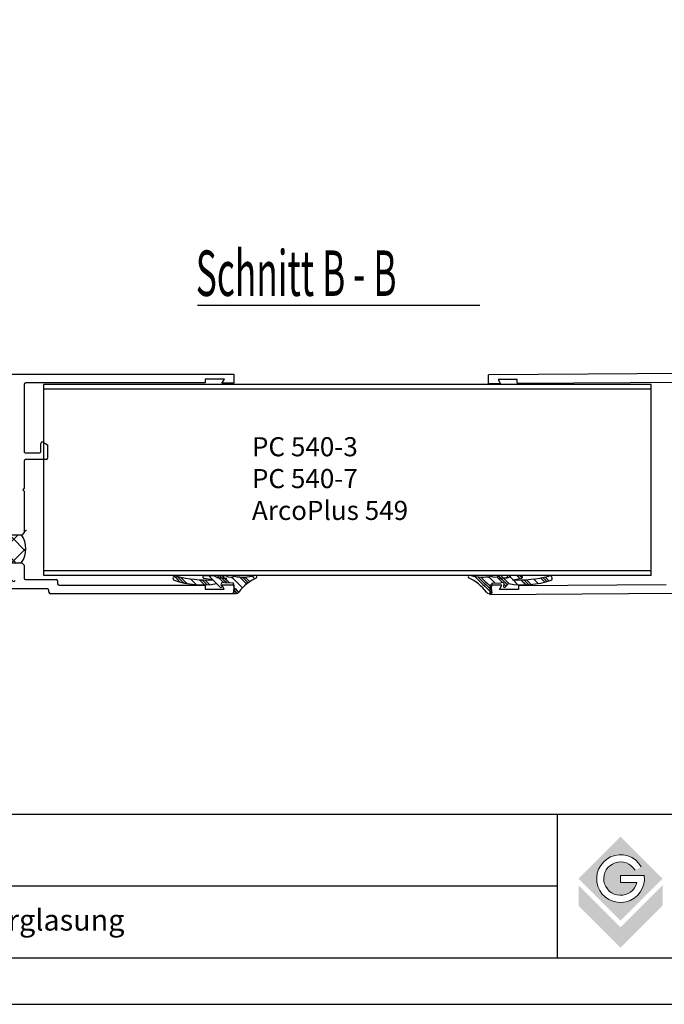
# Model space of a CAD drawing. Units: millimetres. Extents: x 531 to 947, y 48 to 622.
# Drawn here: x 666 to 801, y 48 to 255 of the extents above; entities that cross this region are included whole.
import ezdxf

# ---------------------------------------------------------------- set-up
doc = ezdxf.new("R2010")
doc.units = ezdxf.units.MM
doc.linetypes.add('Durchgehend', pattern=[0])
doc.layers.get('0').update_dxf_attribs({"lineweight": 25})
doc.layers.add('3DPOLY', color=7, linetype='Continuous')
doc.layers.add('Testi', color=7, linetype='Continuous')
doc.styles.add('SN0', font='ROMAND.SHX')
doc.styles.get("Standard").update_dxf_attribs({"font": 'TXT.SHX'})
pattern_1 = [(315, (505.1148, -32.3133), (2.245064, 2.245064), [0.5]), (315, (505.3954, -32.0326), (2.245064, 2.245064), [0.5]), (315, (505.676, -31.752), (2.245064, 2.245064), [0.5]), (315, (506.518, -30.91), (2.245064, 2.245064), [0.5])]

msp = doc.modelspace()

# ---------------------------------------------------------------- hatches: boundary and pattern name
h = msp.add_hatch()
h.set_pattern_fill('LINE', color=0, angle=45, style=0)
h.set_pattern_definition([(45, (505.1148, -32.3132), (-2.245064, 2.245064), [1])])
h.paths.add_polyline_path([(669.77, 177.83), (669.77, 148.63)])
h.paths.add_polyline_path([(660.47, 150.13), (660.47, 178.33)])
h.paths.add_polyline_path([(667.97, 178.33), (667.97, 150.13)])
h.paths.add_polyline_path([(658.67, 145.13), (658.67, 164.23)])
h.paths.add_polyline_path([(649.67, 134.33), (710.67, 134.33)])
h.paths.add_polyline_path([(649.67, 136.13), (658.67, 136.13)])
h.paths.add_polyline_path([(649.67, 134.33), (649.67, 136.13)])
h.paths.add_polyline_path([(704.67, 136.33), (670.27, 136.33)])
h.paths.add_polyline_path([(667.05, 147.38), (669.77, 142.66)])
h.paths.add_polyline_path([(664.31, 148.13), (667.77, 142.13)])
h.paths.add_polyline_path([(660.97, 136.13), (667.27, 136.13)])
h.paths.add_polyline_path([(660.47, 139.13), (660.47, 136.63)])
h.paths.add_polyline_path([(658.67, 136.13), (658.67, 139.13)])
h.paths.add_polyline_path([(660.47, 136.63), (660.47, 136.6), (660.47, 136.57), (660.48, 136.55), (660.48, 136.52), (660.49, 136.5), (660.49, 136.48), (660.5, 136.45), (660.51, 136.43), (660.52, 136.41), (660.53, 136.38), (660.55, 136.36), (660.56, 136.34), (660.58, 136.32), (660.59, 136.3), (660.61, 136.28), (660.63, 136.26), (660.65, 136.25), (660.67, 136.23), (660.69, 136.22), (660.71, 136.2), (660.73, 136.19), (660.75, 136.18), (660.77, 136.17), (660.8, 136.16), (660.82, 136.15), (660.85, 136.14), (660.87, 136.14), (660.9, 136.13), (660.92, 136.13), (660.95, 136.13), (660.97, 136.13)])
h.paths.add_polyline_path([(660.47, 139.13), (660.47, 139.15), (660.47, 139.18), (660.47, 139.2), (660.46, 139.23), (660.46, 139.25), (660.45, 139.28), (660.44, 139.3), (660.43, 139.33), (660.42, 139.35), (660.41, 139.37), (660.39, 139.39), (660.38, 139.42), (660.36, 139.44), (660.35, 139.46), (660.33, 139.48), (660.31, 139.49), (660.29, 139.51), (660.27, 139.53), (660.25, 139.54), (660.23, 139.56), (660.2, 139.57), (660.18, 139.58), (660.16, 139.59), (660.13, 139.6), (660.11, 139.61), (660.08, 139.61), (660.06, 139.62), (660.03, 139.62), (660.01, 139.62), (659.98, 139.63), (659.96, 139.63), (659.93, 139.62), (659.9, 139.62), (659.88, 139.62), (659.85, 139.61), (659.83, 139.6), (659.8, 139.6), (659.78, 139.59)])
h.paths.add_polyline_path([(658.67, 139.13), (659.78, 139.59)])
h.paths.add_polyline_path([(667.77, 142.13), (667.77, 136.63)])
h.paths.add_polyline_path([(669.77, 142.66), (669.77, 136.83)])
h.paths.add_polyline_path([(667.27, 136.13), (667.3, 136.13), (667.32, 136.13), (667.35, 136.13), (667.37, 136.14), (667.4, 136.14), (667.42, 136.15), (667.45, 136.16), (667.47, 136.17), (667.49, 136.18), (667.51, 136.19), (667.54, 136.2), (667.56, 136.22), (667.58, 136.23), (667.6, 136.25), (667.62, 136.26), (667.63, 136.28), (667.65, 136.3), (667.67, 136.32), (667.68, 136.34), (667.7, 136.36), (667.71, 136.38), (667.72, 136.41), (667.73, 136.43), (667.74, 136.45), (667.75, 136.48), (667.76, 136.5), (667.76, 136.52), (667.77, 136.55), (667.77, 136.57), (667.77, 136.6), (667.77, 136.63)])
h.paths.add_polyline_path([(669.77, 136.83), (669.77, 136.8), (669.77, 136.77), (669.78, 136.75), (669.78, 136.72), (669.79, 136.7), (669.79, 136.68), (669.8, 136.65), (669.81, 136.63), (669.82, 136.61), (669.83, 136.58), (669.85, 136.56), (669.86, 136.54), (669.88, 136.52), (669.89, 136.5), (669.91, 136.48), (669.93, 136.46), (669.95, 136.45), (669.97, 136.43), (669.99, 136.42), (670.01, 136.4), (670.03, 136.39), (670.05, 136.38), (670.07, 136.37), (670.1, 136.36), (670.12, 136.35), (670.15, 136.34), (670.17, 136.34), (670.2, 136.33), (670.22, 136.33), (670.25, 136.33), (670.27, 136.33)])
h.paths.add_polyline_path([(664.31, 148.13), (660.97, 148.13)])
h.paths.add_polyline_path([(663.72, 150.13), (660.47, 150.13)])
h.paths.add_polyline_path([(660.47, 147.63), (660.47, 145.13)])
h.paths.add_polyline_path([(659.78, 144.66), (659.8, 144.65), (659.83, 144.65), (659.85, 144.64), (659.88, 144.63), (659.9, 144.63), (659.93, 144.63), (659.96, 144.63), (659.98, 144.63), (660.01, 144.63), (660.03, 144.63), (660.06, 144.63), (660.08, 144.64), (660.11, 144.64), (660.13, 144.65), (660.16, 144.66), (660.18, 144.67), (660.2, 144.68), (660.23, 144.7), (660.25, 144.71), (660.27, 144.72), (660.29, 144.74), (660.31, 144.76), (660.33, 144.78), (660.35, 144.79), (660.36, 144.81), (660.38, 144.83), (660.39, 144.86), (660.41, 144.88), (660.42, 144.9), (660.43, 144.92), (660.44, 144.95), (660.45, 144.97), (660.46, 145), (660.46, 145.02), (660.47, 145.05), (660.47, 145.07), (660.47, 145.1), (660.47, 145.13)])
h.paths.add_polyline_path([(658.67, 145.13), (659.78, 144.66)])
h.paths.add_polyline_path([(660.97, 148.13), (660.95, 148.12), (660.92, 148.12), (660.9, 148.12), (660.87, 148.12), (660.85, 148.11), (660.82, 148.1), (660.8, 148.09), (660.77, 148.08), (660.75, 148.07), (660.73, 148.06), (660.71, 148.05), (660.69, 148.04), (660.67, 148.02), (660.65, 148), (660.63, 147.99), (660.61, 147.97), (660.59, 147.95), (660.58, 147.93), (660.56, 147.91), (660.55, 147.89), (660.53, 147.87), (660.52, 147.85), (660.51, 147.82), (660.5, 147.8), (660.49, 147.78), (660.49, 147.75), (660.48, 147.73), (660.48, 147.7), (660.47, 147.68), (660.47, 147.65), (660.47, 147.63)])
h.paths.add_polyline_path([(667.97, 150.13), (664.72, 150.13)])
h.paths.add_polyline_path([(664.72, 150.13), (664.71, 150.15), (664.69, 150.18), (664.67, 150.2), (664.66, 150.22), (664.64, 150.24), (664.62, 150.26), (664.6, 150.28), (664.57, 150.3), (664.55, 150.32), (664.53, 150.34), (664.5, 150.35), (664.47, 150.37), (664.45, 150.38), (664.42, 150.39), (664.39, 150.4), (664.37, 150.41), (664.34, 150.41), (664.31, 150.42), (664.28, 150.42), (664.25, 150.42), (664.22, 150.43), (664.19, 150.42), (664.16, 150.42), (664.13, 150.42), (664.11, 150.41), (664.08, 150.41), (664.05, 150.4), (664.02, 150.39), (663.99, 150.38), (663.97, 150.37), (663.94, 150.35), (663.92, 150.34), (663.89, 150.32), (663.87, 150.3), (663.85, 150.28), (663.83, 150.26), (663.81, 150.24), (663.79, 150.22), (663.77, 150.2), (663.75, 150.18), (663.74, 150.15), (663.72, 150.13)])
h.paths.add_polyline_path([(669.27, 148.13), (669.3, 148.13), (669.32, 148.13), (669.35, 148.13), (669.37, 148.14), (669.4, 148.14), (669.42, 148.15), (669.45, 148.16), (669.47, 148.17), (669.49, 148.18), (669.51, 148.19), (669.54, 148.2), (669.56, 148.22), (669.58, 148.23), (669.6, 148.25), (669.62, 148.26), (669.63, 148.28), (669.65, 148.3), (669.67, 148.32), (669.68, 148.34), (669.7, 148.36), (669.71, 148.38), (669.72, 148.41), (669.73, 148.43), (669.74, 148.45), (669.75, 148.48), (669.76, 148.5), (669.76, 148.52), (669.77, 148.55), (669.77, 148.57), (669.77, 148.6), (669.77, 148.63)])
h.paths.add_polyline_path([(667.48, 148.13), (667.46, 148.12), (667.43, 148.12), (667.4, 148.12), (667.38, 148.11), (667.35, 148.11), (667.33, 148.1), (667.3, 148.09), (667.28, 148.08), (667.26, 148.07), (667.23, 148.06), (667.21, 148.04), (667.19, 148.03), (667.17, 148.01), (667.15, 148), (667.13, 147.98), (667.11, 147.96), (667.09, 147.94), (667.08, 147.92), (667.06, 147.9), (667.05, 147.88), (667.04, 147.85), (667.03, 147.83), (667.02, 147.8), (667.01, 147.78), (667, 147.75), (666.99, 147.73), (666.99, 147.7), (666.99, 147.68), (666.98, 147.65), (666.98, 147.63), (666.98, 147.6), (666.99, 147.57), (666.99, 147.55), (666.99, 147.52), (667, 147.5), (667.01, 147.47), (667.02, 147.45), (667.03, 147.42), (667.04, 147.4), (667.05, 147.38)])
h.paths.add_polyline_path([(669.27, 148.13), (667.48, 148.13)])
h.paths.add_polyline_path([(710.67, 134.33), (710.67, 136.73)])
h.paths.add_polyline_path([(708.67, 135.33), (704.67, 135.33)])
h.paths.add_polyline_path([(704.67, 135.33), (704.67, 136.33)])
h.paths.add_polyline_path([(710.67, 136.73), (708.17, 136.73)])
h.paths.add_polyline_path([(708.17, 136.73), (708.67, 135.33)])
h.paths.add_polyline_path([(670.27, 178.33), (710.67, 178.33)])
h.paths.add_polyline_path([(653.67, 180.33), (710.67, 180.33)])
h.paths.add_polyline_path([(658.67, 164.83), (658.67, 178.53)])
h.paths.add_polyline_path([(658.67, 164.23), (658.97, 164.53)])
h.paths.add_polyline_path([(658.97, 164.53), (658.67, 164.83)])
h.paths.add_polyline_path([(660.47, 178.33), (663.72, 178.33)])
h.paths.add_polyline_path([(658.67, 178.53), (653.67, 178.53)])
h.paths.add_polyline_path([(653.67, 178.53), (653.67, 180.33)])
h.paths.add_polyline_path([(670.27, 178.33), (670.25, 178.32), (670.22, 178.32), (670.2, 178.32), (670.17, 178.32), (670.15, 178.31), (670.12, 178.3), (670.1, 178.29), (670.07, 178.28), (670.05, 178.27), (670.03, 178.26), (670.01, 178.25), (669.99, 178.24), (669.97, 178.22), (669.95, 178.2), (669.93, 178.19), (669.91, 178.17), (669.89, 178.15), (669.88, 178.13), (669.86, 178.11), (669.85, 178.09), (669.83, 178.07), (669.82, 178.05), (669.81, 178.02), (669.8, 178), (669.79, 177.98), (669.79, 177.95), (669.78, 177.93), (669.78, 177.9), (669.77, 177.88), (669.77, 177.85), (669.77, 177.83)])
h.paths.add_polyline_path([(664.72, 178.33), (667.97, 178.33)])
h.paths.add_polyline_path([(663.72, 178.33), (663.74, 178.3), (663.75, 178.28), (663.77, 178.25), (663.79, 178.23), (663.81, 178.21), (663.83, 178.19), (663.85, 178.17), (663.87, 178.15), (663.89, 178.13), (663.92, 178.11), (663.94, 178.1), (663.97, 178.09), (663.99, 178.07), (664.02, 178.06), (664.05, 178.05), (664.08, 178.04), (664.11, 178.04), (664.13, 178.03), (664.16, 178.03), (664.19, 178.03), (664.22, 178.03), (664.25, 178.03), (664.28, 178.03), (664.31, 178.03), (664.34, 178.04), (664.37, 178.04), (664.39, 178.05), (664.42, 178.06), (664.45, 178.07), (664.47, 178.09), (664.5, 178.1), (664.53, 178.11), (664.55, 178.13), (664.57, 178.15), (664.6, 178.17), (664.62, 178.19), (664.64, 178.21), (664.66, 178.23), (664.67, 178.25), (664.69, 178.28), (664.71, 178.3), (664.72, 178.33)])
h.paths.add_polyline_path([(710.67, 178.33), (710.67, 180.33)])
h = msp.add_hatch()
h.set_pattern_fill('ANSI37', color=1)
h.set_pattern_definition([(45, (500.7704, 0), (-2.245064, 2.245064), []), (135, (500.7704, 0), (-2.245064, -2.245064), [])])
h.paths.add_polyline_path([(635.29, 137.97), (634.46, 137.96, 0.414214), (634.17, 138.26), (633.67, 138.27, -0.414214), (633.47, 138.47), (633.47, 138.77, -0.414214), (633.67, 138.97), (634.17, 138.96, 0.414214), (634.47, 139.26), (634.48, 140.36, 0.414214), (634.18, 140.66), (628.38, 140.7, 0.414214), (628.08, 140.4), (628.05, 136.6, 0.414214), (628.35, 136.3), (628.75, 136.3, -0.414214), (629.05, 136), (629.05, 135.9, -0.414214), (628.75, 135.6), (626.69, 135.61, 0.29102), (626.69, 130.01), (628.71, 130, -0.414214), (629.01, 129.7), (629.01, 129.6, -0.414214), (628.7, 129.3), (628.3, 129.3, 0.414214), (628, 129.01, 0.786456), (628.3, 128.5), (634.1, 128.46, 0.414214), (634.4, 128.76), (634.42, 131.46, 0.414214), (634.12, 131.76), (633.62, 131.77, -0.414214), (633.42, 131.97), (633.42, 132.27, -0.414214), (633.63, 132.47), (634.13, 132.46, 0.418316), (634.43, 132.76), (635.29, 132.76)])
h.paths.add_polyline_path([(666.32, 146.8), (663.97, 146.8), (663.97, 147.5), (664.67, 147.5, 0.414214), (664.97, 147.8), (664.97, 148.9, 0.414214), (664.67, 149.2), (658.87, 149.2, 0.414214), (658.57, 148.9), (658.57, 147.8, 0.414214), (658.87, 147.5), (659.57, 147.5), (659.57, 146.8), (658.87, 146.8, 0.420742), (658.57, 146.5), (658.57, 146.19), (658.07, 146.19), (658.07, 141.57), (658.56, 141.57), (658.56, 141.3, 0.412911), (658.86, 141), (659.56, 141), (659.56, 140.3), (658.86, 140.3, 0.414214), (658.56, 140), (658.56, 137.3, 0.414214), (658.86, 137), (664.66, 137, 0.414214), (664.96, 137.3), (664.96, 140, 0.414214), (664.66, 140.3), (663.96, 140.3), (663.96, 141), (666.29, 141, 0.303465)])
h.paths.add_polyline_path([(817.18, 174.93), (816.32, 174.93, 0.418316), (816.02, 175.23), (815.52, 175.23, -0.414214), (815.32, 175.42), (815.31, 175.72, -0.414214), (815.51, 175.93), (816.01, 175.93, 0.414214), (816.31, 176.23), (816.29, 178.93, 0.414214), (815.99, 179.23), (810.19, 179.19, 0.414214), (809.89, 178.89, 1.271881), (810.4, 178.32, -0.636131), (810.9, 178.09), (810.9, 177.99, -0.414214), (810.6, 177.69), (808.58, 177.68, 0.29102), (808.58, 172.08), (810.64, 172.09, -0.414214), (810.94, 171.79), (810.94, 171.69, -0.414214), (810.64, 171.39), (810.24, 171.39, 0.414214), (809.95, 171.09), (809.97, 167.29, 0.414214), (810.28, 166.99), (816.07, 167.03, 0.414214), (816.37, 167.33), (816.37, 168.43, 0.414214), (816.06, 168.73), (815.56, 168.73, -0.414214), (815.36, 168.92), (815.36, 169.22, -0.414214), (815.56, 169.43), (816.06, 169.43, 0.414214), (816.36, 169.73), (817.18, 169.72)])
h.paths.add_polyline_path([(848.18, 166.69), (845.86, 166.69), (845.86, 167.39), (846.56, 167.39, 0.414214), (846.86, 167.69), (846.85, 170.39, 0.414214), (846.55, 170.69), (840.75, 170.69, 0.414214), (840.45, 170.39), (840.46, 167.69, 0.414214), (840.76, 167.39), (841.46, 167.39), (841.46, 166.69), (840.76, 166.69, 0.414214), (840.46, 166.39), (840.46, 166.12), (839.96, 166.12), (839.96, 161.5), (840.46, 161.5), (840.46, 161.18, 0.407897), (840.76, 160.89), (841.46, 160.89), (841.46, 160.19), (840.76, 160.19, 0.414214), (840.46, 159.89), (840.46, 158.79, 0.414214), (840.76, 158.49), (846.56, 158.49, 0.414214), (846.86, 158.79), (846.86, 159.89, 0.414214), (846.56, 160.19), (845.86, 160.19), (845.86, 160.89), (848.21, 160.89, 0.303465)])
at = {"linetype": 'Durchgehend'}
h = msp.add_hatch(dxfattribs=at)
h.set_pattern_fill('PLASTI', color=256, scale=0.5, angle=315, style=0)
h.set_pattern_definition(pattern_1)
h.paths.add_polyline_path([(709.29, 137.69), (707.48, 137.82), (707.08, 138.05), (706.69, 138.29), (704.63, 138.29), (704.61, 138.3), (704.6, 138.3), (704.58, 138.3), (704.57, 138.3), (704.55, 138.3), (704.54, 138.3), (704.52, 138.3), (704.51, 138.3), (704.49, 138.3), (704.48, 138.29), (704.46, 138.29), (704.45, 138.28), (704.44, 138.28), (704.42, 138.27), (704.41, 138.26), (704.4, 138.25), (704.38, 138.25), (704.37, 138.24), (704.36, 138.23), (704.35, 138.22), (704.34, 138.2), (704.33, 138.19), (704.32, 138.18), (704.31, 138.17), (704.3, 138.16), (704.3, 138.14), (704.29, 138.13), (704.28, 138.11), (704.28, 138.1), (704.28, 138.09), (704.27, 138.07), (704.27, 138.06), (704.27, 138.04), (704.27, 138.03), (704.27, 138.01), (704.27, 138), (704.27, 137.98), (704.27, 137.97), (704.27, 137.95), (704.28, 137.94), (704.28, 137.92), (704.29, 137.91), (704.29, 137.89), (704.3, 137.88), (704.31, 137.87), (704.31, 137.85), (704.32, 137.84), (704.33, 137.83), (704.34, 137.82), (704.35, 137.81), (704.36, 137.8), (704.37, 137.79), (704.39, 137.78), (704.4, 137.77), (704.41, 137.76), (704.43, 137.75), (704.44, 137.75), (704.45, 137.74), (704.47, 137.74), (704.48, 137.73), (704.5, 137.73), (704.51, 137.73), (704.53, 137.72), (704.54, 137.72), (706.33, 137.4), (705.06, 137.38), (703.79, 137.42), (702.52, 137.52), (701.26, 137.68), (700.01, 137.91), (698.77, 138.19), (698.75, 138.2), (698.72, 138.21), (698.7, 138.22), (698.67, 138.23), (698.65, 138.24), (698.62, 138.24), (698.6, 138.25), (698.57, 138.25), (698.55, 138.25), (698.52, 138.25), (698.49, 138.25), (698.47, 138.25), (698.44, 138.25), (698.42, 138.24), (698.39, 138.24), (698.37, 138.23), (698.34, 138.22), (698.32, 138.21), (698.29, 138.2), (698.27, 138.19), (698.25, 138.17), (698.23, 138.16), (698.21, 138.14), (698.19, 138.12), (698.17, 138.11), (698.15, 138.09), (698.13, 138.07), (698.12, 138.05), (698.1, 138.03), (698.09, 138), (698.08, 137.98), (698.07, 137.96), (698.06, 137.93), (698.05, 137.91), (698.04, 137.88), (698.04, 137.86), (698.03, 137.83), (698.03, 137.81), (698.02, 137.78), (698.02, 137.75), (698.02, 137.73), (698.03, 137.7), (698.03, 137.68), (698.04, 137.65), (698.04, 137.63), (698.05, 137.6), (698.06, 137.58), (698.07, 137.55), (698.08, 137.53), (698.09, 137.51), (698.1, 137.48), (698.12, 137.46), (698.13, 137.44), (698.15, 137.42), (698.17, 137.4), (698.19, 137.38), (698.21, 137.37), (698.23, 137.35), (698.25, 137.34), (698.27, 137.32), (699.13, 137.06), (700.01, 136.83), (700.89, 136.65), (701.78, 136.52), (702.68, 136.42), (703.58, 136.38), (704.48, 136.37), (705.38, 136.41), (706.27, 136.49), (707.17, 136.62), (707.91, 135.88), (707.92, 135.87), (707.92, 135.86), (707.93, 135.86), (707.94, 135.85), (707.95, 135.85), (707.96, 135.84), (707.97, 135.84), (707.98, 135.83), (707.99, 135.83), (708, 135.83), (708.01, 135.82), (708.02, 135.82), (708.03, 135.82), (708.04, 135.82), (708.05, 135.82), (708.06, 135.82), (708.07, 135.82), (708.08, 135.82), (708.09, 135.82), (708.1, 135.82), (708.11, 135.83), (708.12, 135.83), (708.13, 135.83), (708.14, 135.84), (708.15, 135.84), (708.16, 135.85), (708.17, 135.86), (708.17, 135.86), (708.18, 135.87), (708.19, 135.88), (708.2, 135.88), (708.2, 135.89), (708.21, 135.9), (708.22, 135.91), (708.22, 135.92), (708.23, 135.93), (708.23, 135.93), (708.24, 135.94), (708.24, 135.95), (708.24, 135.96), (708.24, 135.97), (708.25, 135.98), (708.25, 135.99), (708.25, 136), (708.25, 136.02), (708.25, 136.03), (708.25, 136.04), (708.25, 136.05), (708.25, 136.06), (708.24, 136.07), (708.24, 136.08), (708.24, 136.09), (708.23, 136.1), (708.23, 136.11), (708.22, 136.11), (708.22, 136.12), (708.21, 136.13), (708.2, 136.15), (708.18, 136.17), (708.17, 136.18), (708.15, 136.2), (708.14, 136.22), (708.13, 136.24), (708.12, 136.26), (708.11, 136.28), (708.1, 136.3), (708.1, 136.33), (708.09, 136.35), (708.08, 136.37), (708.08, 136.39), (708.08, 136.42), (708.08, 136.44), (708.08, 136.46), (708.08, 136.49), (708.08, 136.51), (708.08, 136.53), (708.09, 136.55), (708.09, 136.58), (708.1, 136.6), (708.11, 136.62), (708.12, 136.64), (708.13, 136.66), (708.14, 136.68), (708.15, 136.7), (708.16, 136.72), (708.18, 136.74), (708.19, 136.75), (708.21, 136.77), (708.23, 136.79), (708.24, 136.8), (708.26, 136.82), (708.28, 136.83), (708.3, 136.84), (708.32, 136.85), (708.34, 136.86), (708.36, 136.87), (708.38, 136.88), (708.41, 136.88), (708.43, 136.89), (708.45, 136.89), (708.47, 136.9), (708.5, 136.9), (708.52, 136.9), (708.54, 136.9), (708.57, 136.9), (708.59, 136.89), (708.61, 136.89), (708.63, 136.88), (708.66, 136.88), (708.68, 136.87), (708.7, 136.86), (708.72, 136.85), (708.74, 136.84), (708.76, 136.83), (708.78, 136.82), (710.67, 136.73), (710.72, 136.52), (710.76, 136.31), (710.78, 136.1), (710.8, 135.89), (710.8, 135.68), (710.8, 135.46), (710.78, 135.25), (710.76, 135.04), (710.72, 134.83), (710.67, 134.63), (710.71, 134.61), (710.76, 134.59), (710.8, 134.57), (710.84, 134.56), (710.89, 134.54), (710.94, 134.53), (710.98, 134.53), (711.03, 134.52), (711.07, 134.52), (711.12, 134.52), (711.17, 134.52), (711.21, 134.53), (711.26, 134.53), (711.31, 134.54), (711.35, 134.55), (711.4, 134.57), (711.44, 134.59), (711.48, 134.6), (711.52, 134.62), (711.57, 134.65), (711.6, 134.67), (711.64, 134.7), (711.68, 134.73), (711.71, 134.76), (711.75, 134.79), (711.78, 134.83), (711.81, 134.86), (712.11, 135.24), (712.43, 135.6), (712.77, 135.95), (713.12, 136.27), (713.49, 136.58), (713.88, 136.87), (714.28, 137.14), (714.69, 137.4), (715.11, 137.62), (715.55, 137.83), (715.56, 137.85), (715.57, 137.86), (715.58, 137.88), (715.59, 137.89), (715.6, 137.91), (715.6, 137.93), (715.61, 137.94), (715.61, 137.96), (715.62, 137.98), (715.62, 138), (715.62, 138.01), (715.62, 138.03), (715.62, 138.05), (715.62, 138.07), (715.62, 138.09), (715.62, 138.1), (715.62, 138.12), (715.61, 138.14), (715.61, 138.16), (715.6, 138.17), (715.59, 138.19), (715.59, 138.21), (715.58, 138.22), (715.57, 138.24), (715.56, 138.25), (715.55, 138.27), (715.54, 138.28), (715.52, 138.29), (715.51, 138.31), (715.5, 138.32), (715.48, 138.33), (715.47, 138.34), (715.45, 138.35), (715.44, 138.36), (715.42, 138.37), (715.4, 138.37), (715.39, 138.38), (715.37, 138.39), (715.35, 138.39), (715.33, 138.39), (715.32, 138.4), (715.3, 138.4), (715.28, 138.4), (715.26, 138.4), (715.24, 138.4), (715.23, 138.39), (715.21, 138.39), (715.19, 138.39), (715.17, 138.38), (715.16, 138.38), (715.14, 138.37), (715.12, 138.36), (715.11, 138.36), (715.09, 138.35), (715.08, 138.34), (715.06, 138.33), (714.61, 138.21), (714.15, 138.12), (713.69, 138.05), (713.22, 138.01), (712.75, 137.99), (712.29, 138), (711.82, 138.03), (711.36, 138.08), (710.89, 138.16), (710.82, 138.12), (710.75, 138.09), (710.67, 138.06), (710.59, 138.04), (710.51, 138.02), (710.43, 138), (710.35, 137.99), (710.27, 137.98), (710.19, 137.98), (710.11, 137.98), (710.02, 137.98), (709.94, 137.99), (709.86, 138), (709.78, 138.02), (709.7, 138.04), (709.63, 138.06), (709.55, 138.09), (709.47, 138.12), (709.4, 138.16), (709.33, 138.2), (709.26, 138.24), (709.19, 138.28), (707.71, 138.31), (707.7, 138.32), (707.68, 138.32), (707.67, 138.32), (707.66, 138.32), (707.65, 138.32), (707.64, 138.32), (707.62, 138.32), (707.61, 138.32), (707.6, 138.32), (707.59, 138.32), (707.57, 138.32), (707.56, 138.31), (707.55, 138.31), (707.54, 138.31), (707.53, 138.3), (707.52, 138.29), (707.51, 138.29), (707.5, 138.28), (707.49, 138.27), (707.48, 138.27), (707.47, 138.26), (707.46, 138.25), (707.45, 138.24), (707.44, 138.23), (707.44, 138.22), (707.43, 138.21), (707.42, 138.2), (707.42, 138.19), (707.41, 138.18), (707.41, 138.17), (707.4, 138.15), (707.4, 138.14), (707.4, 138.13), (707.4, 138.12), (707.39, 138.1), (707.39, 138.09), (707.39, 138.08), (707.39, 138.07), (707.4, 138.06), (707.4, 138.04), (707.4, 138.03), (707.4, 138.02), (707.41, 138.01), (707.41, 138), (707.42, 137.98), (707.42, 137.97), (707.43, 137.96), (707.43, 137.95), (707.44, 137.94), (707.45, 137.93), (707.46, 137.92), (707.47, 137.91), (707.47, 137.91), (707.48, 137.9), (707.49, 137.89), (707.5, 137.88), (707.52, 137.88), (707.53, 137.87), (707.54, 137.87), (707.55, 137.86), (707.56, 137.86), (707.57, 137.85), (707.58, 137.85), (707.6, 137.85), (707.61, 137.85), (707.62, 137.85), (707.63, 137.85), (707.65, 137.85), (707.66, 137.85), (707.67, 137.85), (707.68, 137.85), (707.69, 137.85), (707.71, 137.86), (707.72, 137.86), (709.3, 137.68)])
h = msp.add_hatch(dxfattribs=at)
h.set_pattern_fill('PLASTI', color=256, scale=0.5, angle=315, style=0)
h.set_pattern_definition(pattern_1)
h.paths.add_polyline_path([(766.19, 137.68), (767.77, 137.86), (767.78, 137.86), (767.79, 137.85), (767.8, 137.85), (767.82, 137.85), (767.83, 137.85), (767.84, 137.85), (767.85, 137.85), (767.87, 137.85), (767.88, 137.85), (767.89, 137.85), (767.9, 137.85), (767.91, 137.85), (767.93, 137.86), (767.94, 137.86), (767.95, 137.87), (767.96, 137.87), (767.97, 137.88), (767.98, 137.88), (767.99, 137.89), (768, 137.9), (768.01, 137.91), (768.02, 137.91), (768.03, 137.92), (768.04, 137.93), (768.04, 137.94), (768.05, 137.95), (768.06, 137.96), (768.06, 137.97), (768.07, 137.98), (768.08, 138), (768.08, 138.01), (768.08, 138.02), (768.09, 138.03), (768.09, 138.04), (768.09, 138.06), (768.09, 138.07), (768.09, 138.08), (768.09, 138.09), (768.09, 138.1), (768.09, 138.12), (768.09, 138.13), (768.09, 138.14), (768.08, 138.15), (768.08, 138.17), (768.07, 138.18), (768.07, 138.19), (768.06, 138.2), (768.06, 138.21), (768.05, 138.22), (768.04, 138.23), (768.04, 138.24), (768.03, 138.25), (768.02, 138.26), (768.01, 138.27), (768, 138.27), (767.99, 138.28), (767.98, 138.29), (767.97, 138.29), (767.96, 138.3), (767.95, 138.31), (767.94, 138.31), (767.92, 138.31), (767.91, 138.32), (767.9, 138.32), (767.89, 138.32), (767.88, 138.32), (767.86, 138.32), (767.85, 138.32), (767.84, 138.32), (767.83, 138.32), (767.81, 138.32), (767.8, 138.32), (767.79, 138.32), (767.78, 138.31), (766.3, 138.28), (766.23, 138.24), (766.16, 138.2), (766.09, 138.16), (766.01, 138.12), (765.94, 138.09), (765.86, 138.06), (765.78, 138.04), (765.7, 138.02), (765.62, 138), (765.54, 137.99), (765.46, 137.98), (765.38, 137.98), (765.3, 137.98), (765.22, 137.98), (765.13, 137.99), (765.05, 138), (764.97, 138.02), (764.89, 138.04), (764.82, 138.06), (764.74, 138.09), (764.67, 138.12), (764.59, 138.16), (764.13, 138.08), (763.67, 138.03), (763.2, 138), (762.73, 137.99), (762.27, 138.01), (761.8, 138.05), (761.34, 138.12), (760.88, 138.21), (760.43, 138.33), (760.41, 138.34), (760.4, 138.35), (760.38, 138.36), (760.36, 138.36), (760.35, 138.37), (760.33, 138.38), (760.31, 138.38), (760.3, 138.39), (760.28, 138.39), (760.26, 138.39), (760.24, 138.4), (760.22, 138.4), (760.21, 138.4), (760.19, 138.4), (760.17, 138.4), (760.15, 138.39), (760.14, 138.39), (760.12, 138.39), (760.1, 138.38), (760.08, 138.37), (760.07, 138.37), (760.05, 138.36), (760.03, 138.35), (760.02, 138.34), (760, 138.33), (759.99, 138.32), (759.98, 138.31), (759.96, 138.29), (759.95, 138.28), (759.94, 138.27), (759.93, 138.25), (759.92, 138.24), (759.91, 138.22), (759.9, 138.21), (759.89, 138.19), (759.89, 138.17), (759.88, 138.16), (759.87, 138.14), (759.87, 138.12), (759.87, 138.1), (759.86, 138.09), (759.86, 138.07), (759.86, 138.05), (759.86, 138.03), (759.86, 138.01), (759.87, 138), (759.87, 137.98), (759.87, 137.96), (759.88, 137.94), (759.88, 137.93), (759.89, 137.91), (759.9, 137.89), (759.91, 137.88), (759.92, 137.86), (759.93, 137.85), (759.94, 137.83), (760.37, 137.62), (760.8, 137.4), (761.21, 137.14), (761.61, 136.87), (761.99, 136.58), (762.36, 136.27), (762.72, 135.95), (763.06, 135.6), (763.38, 135.24), (763.68, 134.86), (763.71, 134.83), (763.74, 134.79), (763.77, 134.76), (763.81, 134.73), (763.84, 134.7), (763.88, 134.67), (763.92, 134.65), (763.96, 134.62), (764, 134.6), (764.05, 134.59), (764.09, 134.57), (764.13, 134.55), (764.18, 134.54), (764.23, 134.53), (764.27, 134.53), (764.32, 134.52), (764.36, 134.52), (764.41, 134.52), (764.46, 134.52), (764.5, 134.53), (764.55, 134.53), (764.6, 134.54), (764.64, 134.56), (764.69, 134.57), (764.73, 134.59), (764.77, 134.61), (764.81, 134.63), (764.77, 134.83), (764.73, 135.04), (764.7, 135.25), (764.69, 135.46), (764.68, 135.68), (764.69, 135.89), (764.7, 136.1), (764.73, 136.31), (764.77, 136.52), (764.81, 136.73), (766.71, 136.82), (766.73, 136.83), (766.75, 136.84), (766.77, 136.85), (766.79, 136.86), (766.81, 136.87), (766.83, 136.88), (766.85, 136.88), (766.87, 136.89), (766.9, 136.89), (766.92, 136.9), (766.94, 136.9), (766.97, 136.9), (766.99, 136.9), (767.01, 136.9), (767.03, 136.89), (767.06, 136.89), (767.08, 136.88), (767.1, 136.88), (767.12, 136.87), (767.14, 136.86), (767.16, 136.85), (767.19, 136.84), (767.2, 136.83), (767.22, 136.82), (767.24, 136.8), (767.26, 136.79), (767.28, 136.77), (767.29, 136.75), (767.31, 136.74), (767.32, 136.72), (767.33, 136.7), (767.35, 136.68), (767.36, 136.66), (767.37, 136.64), (767.38, 136.62), (767.39, 136.6), (767.39, 136.58), (767.4, 136.55), (767.4, 136.53), (767.41, 136.51), (767.41, 136.49), (767.41, 136.46), (767.41, 136.44), (767.41, 136.42), (767.41, 136.39), (767.4, 136.37), (767.4, 136.35), (767.39, 136.33), (767.38, 136.3), (767.38, 136.28), (767.37, 136.26), (767.36, 136.24), (767.34, 136.22), (767.33, 136.2), (767.32, 136.18), (767.3, 136.17), (767.29, 136.15), (767.27, 136.13), (767.27, 136.12), (767.26, 136.11), (767.26, 136.11), (767.25, 136.1), (767.25, 136.09), (767.24, 136.08), (767.24, 136.07), (767.24, 136.06), (767.24, 136.05), (767.24, 136.04), (767.24, 136.03), (767.24, 136.02), (767.24, 136), (767.24, 135.99), (767.24, 135.98), (767.24, 135.97), (767.24, 135.96), (767.25, 135.95), (767.25, 135.94), (767.25, 135.93), (767.26, 135.93), (767.26, 135.92), (767.27, 135.91), (767.28, 135.9), (767.28, 135.89), (767.29, 135.88), (767.3, 135.88), (767.3, 135.87), (767.31, 135.86), (767.32, 135.86), (767.33, 135.85), (767.34, 135.84), (767.35, 135.84), (767.36, 135.83), (767.37, 135.83), (767.38, 135.83), (767.39, 135.82), (767.4, 135.82), (767.41, 135.82), (767.42, 135.82), (767.43, 135.82), (767.44, 135.82), (767.45, 135.82), (767.46, 135.82), (767.47, 135.82), (767.48, 135.82), (767.49, 135.83), (767.5, 135.83), (767.51, 135.83), (767.52, 135.84), (767.53, 135.84), (767.54, 135.85), (767.55, 135.85), (767.55, 135.86), (767.56, 135.86), (767.57, 135.87), (767.58, 135.88), (768.32, 136.62), (769.21, 136.49), (770.11, 136.41), (771.01, 136.37), (771.91, 136.38), (772.81, 136.42), (773.71, 136.52), (774.6, 136.65), (775.48, 136.83), (776.35, 137.06), (777.21, 137.32), (777.24, 137.34), (777.26, 137.35), (777.28, 137.37), (777.3, 137.38), (777.32, 137.4), (777.33, 137.42), (777.35, 137.44), (777.37, 137.46), (777.38, 137.48), (777.4, 137.51), (777.41, 137.53), (777.42, 137.55), (777.43, 137.58), (777.44, 137.6), (777.44, 137.63), (777.45, 137.65), (777.46, 137.68), (777.46, 137.7), (777.46, 137.73), (777.46, 137.75), (777.46, 137.78), (777.46, 137.81), (777.46, 137.83), (777.45, 137.86), (777.44, 137.88), (777.44, 137.91), (777.43, 137.93), (777.42, 137.96), (777.41, 137.98), (777.4, 138), (777.38, 138.03), (777.37, 138.05), (777.35, 138.07), (777.33, 138.09), (777.32, 138.11), (777.3, 138.12), (777.28, 138.14), (777.26, 138.16), (777.24, 138.17), (777.21, 138.19), (777.19, 138.2), (777.17, 138.21), (777.14, 138.22), (777.12, 138.23), (777.09, 138.24), (777.07, 138.24), (777.04, 138.25), (777.02, 138.25), (776.99, 138.25), (776.97, 138.25), (776.94, 138.25), (776.91, 138.25), (776.89, 138.25), (776.86, 138.24), (776.84, 138.24), (776.81, 138.23), (776.79, 138.22), (776.76, 138.21), (776.74, 138.2), (776.72, 138.19), (775.48, 137.91), (774.22, 137.68), (772.96, 137.52), (771.7, 137.42), (770.43, 137.38), (769.15, 137.4), (770.94, 137.72), (770.96, 137.72), (770.97, 137.73), (770.99, 137.73), (771, 137.73), (771.02, 137.74), (771.03, 137.74), (771.05, 137.75), (771.06, 137.75), (771.07, 137.76), (771.09, 137.77), (771.1, 137.78), (771.11, 137.79), (771.12, 137.8), (771.13, 137.81), (771.14, 137.82), (771.15, 137.83), (771.16, 137.84), (771.17, 137.85), (771.18, 137.87), (771.19, 137.88), (771.19, 137.89), (771.2, 137.91), (771.21, 137.92), (771.21, 137.94), (771.21, 137.95), (771.22, 137.97), (771.22, 137.98), (771.22, 138), (771.22, 138.01), (771.22, 138.03), (771.22, 138.04), (771.22, 138.06), (771.21, 138.07), (771.21, 138.09), (771.21, 138.1), (771.2, 138.11), (771.2, 138.13), (771.19, 138.14), (771.18, 138.16), (771.17, 138.17), (771.17, 138.18), (771.16, 138.19), (771.15, 138.2), (771.14, 138.22), (771.13, 138.23), (771.11, 138.24), (771.1, 138.25), (771.09, 138.25), (771.08, 138.26), (771.06, 138.27), (771.05, 138.28), (771.04, 138.28), (771.02, 138.29), (771.01, 138.29), (770.99, 138.3), (770.98, 138.3), (770.96, 138.3), (770.95, 138.3), (770.93, 138.3), (770.92, 138.3), (770.9, 138.3), (770.89, 138.3), (770.87, 138.3), (770.86, 138.29), (768.79, 138.29), (768.4, 138.05), (768, 137.82), (766.2, 137.69)])
at = {"layer": 'Testi', "lineweight": 9, "true_color": 0xa6a6a6}
h = msp.add_hatch(color=253, dxfattribs=at)
h.paths.add_polyline_path([(800.55, 74.81), (791.75, 83.61), (782.96, 74.81), (791.75, 66.02)])
h.paths.add_polyline_path([(796.71, 75.49, -10.312252), (796.09, 77.31), (794.79, 76.56, 5.201191), (795.16, 73.99), (791.75, 73.99), (791.75, 75.49)], flags=16)
h.paths.add_polyline_path([(791.75, 60.36), (800.55, 69.15), (800.55, 73.4), (791.75, 64.6), (782.96, 73.4), (782.96, 69.15)])

# ---------------------------------------------------------------- linework, layer by layer
at = {"linetype": 'Continuous'}
msp.add_line((703.17, 194.95), (762.29, 194.95), dxfattribs=at)
at = {"color": 0}
for p, q in [((636.28, 180.51), (710.78, 180.49)), ((704.78, 179.49), (704.78, 178.69)), ((708.78, 179.49), (704.78, 179.49)), ((708.28, 178.59), (708.78, 179.49)), ((710.78, 180.49), (710.78, 178.59)), ((838.58, 180.89), (764.08, 180.37)), ((666.88, 178.4), (666.87, 164.3)), ((704.78, 178.69), (667.18, 178.7)), ((798.16, 178.33), (670.95, 178.33)), ((670.95, 138.33), (670.95, 178.33)), ((710.78, 178.59), (708.28, 178.59)), ((770.09, 178.61), (807.69, 178.87)), ((798.16, 177.33), (670.95, 177.33)), ((670.37, 164.3), (670.37, 166)), ((670.82, 166.26), (671.77, 165.71)), ((671.77, 165.71), (671.77, 162.9)), ((667.17, 164), (670.07, 164)), ((666.87, 162.3), (666.87, 156.6)), ((671.47, 162.6), (667.17, 162.6)), ((666.87, 156.6), (666.57, 156.3)), ((666.57, 156.3), (666.87, 156)), ((666.87, 156), (666.87, 147.3)), ((666.37, 146.8), (663.97, 146.8)), ((666.87, 147.3), (666.37, 146.8)), ((663.96, 141), (666.36, 141)), ((666.36, 141), (666.86, 140.5)), ((666.86, 140.5), (666.86, 137.8)), ((798.16, 139.33), (670.95, 139.33)), ((798.16, 138.33), (670.95, 138.33)), ((667.16, 137.5), (673.56, 137.5)), ((673.86, 137.2), (673.86, 136.6)), ((674.16, 136.3), (704.76, 136.29)), ((704.76, 136.29), (704.76, 135.49)), ((708.26, 136.39), (710.76, 136.39)), ((708.76, 135.49), (708.26, 136.39)), ((710.76, 136.39), (710.76, 134.49)), ((671.76, 135.5), (653.26, 135.5)), ((672.06, 134.8), (672.06, 135.2)), ((710.76, 134.49), (672.36, 134.5)), ((704.76, 135.49), (708.76, 135.49))]:
    msp.add_line(p, q, dxfattribs=at)
for p, q in [((764.09, 178.47), (764.08, 180.37)), ((766.59, 178.48), (764.09, 178.47)), ((770.09, 179.41), (766.09, 179.38)), ((766.09, 179.38), (766.59, 178.48)), ((770.09, 178.61), (770.09, 179.41)), ((798.16, 138.33), (798.16, 178.33)), ((766.89, 136.28), (764.39, 136.27)), ((764.39, 136.27), (764.4, 134.37)), ((766.39, 135.38), (766.89, 136.28)), ((770.39, 136.21), (801.29, 136.43)), ((770.39, 136.21), (770.39, 135.41)), ((764.4, 134.37), (803.1, 134.64)), ((770.39, 135.41), (766.39, 135.38))]:
    msp.add_line(p, q)
at = {"color": 1, "true_color": 0xff0000}
for p, q in [((704.63, 138.29), (706.69, 138.29)), ((707.71, 138.31), (709.19, 138.28)), ((767.78, 138.31), (766.3, 138.28)), ((770.86, 138.29), (768.79, 138.29)), ((706.33, 137.4), (704.54, 137.72)), ((707.91, 135.88), (707.17, 136.62)), ((707.48, 137.82), (709.29, 137.69)), ((709.3, 137.68), (707.72, 137.86)), ((710.67, 136.73), (708.78, 136.82)), ((764.81, 136.73), (766.71, 136.82)), ((766.19, 137.68), (767.77, 137.86)), ((768, 137.82), (766.2, 137.69)), ((767.58, 135.88), (768.32, 136.62)), ((769.15, 137.4), (770.94, 137.72))]:
    msp.add_line(p, q, dxfattribs=at)
at = {"color": 0}
for centre, radius, start, end in [((667.18, 178.4), 0.3, 89.9821, 179.9821), ((670.67, 166), 0.3, 59.9821, 179.9821), ((667.17, 164.3), 0.3, 179.9819, 269.9821), ((670.07, 164.3), 0.3, 269.9821, 359.9821), ((667.17, 162.3), 0.3, 89.9821, 179.9821), ((671.47, 162.9), 0.3, 269.9821, 359.9821), ((661.97, 143.92), 5.22, 326.2017, 33.7257), ((667.16, 137.8), 0.3, 179.9821, 269.9821), ((673.56, 137.2), 0.3, 359.9821, 89.9821), ((674.16, 136.6), 0.3, 179.9821, 269.9821), ((671.76, 135.2), 0.3, 359.9821, 89.9821), ((672.36, 134.8), 0.3, 179.9821, 269.9821)]:
    msp.add_arc(centre, radius, start, end, dxfattribs=at)
at = {"color": 1, "true_color": 0xff0000}
for centre, radius, start, end in [((698.52, 137.75), 0.5, 60.6225, 239.6564), ((704.56, 138.01), 0.29, 75.6198, 267.2474), ((713.76, 149.33), 13.11, 237.404, 241.4199), ((707.63, 138.09), 0.239, 71.682, 290.7502), ((710.14, 139.6), 1.62, 234.0729, 297.5033), ((712.63, 146.99), 9, 258.8939, 285.684), ((715.27, 138.05), 0.35, 322, 127.6037), ((760.21, 138.05), 0.35, 52.3963, 218), ((762.86, 146.99), 9, 254.316, 281.1061), ((765.34, 139.6), 1.62, 242.4967, 305.9271), ((767.85, 138.09), 0.239, 249.2498, 108.318), ((761.73, 149.33), 13.11, 298.5801, 302.596), ((770.93, 138.01), 0.29, 272.7526, 104.3802), ((776.96, 137.75), 0.5, 300.3436, 119.3775), ((704.13, 154.81), 18.44, 251.4682, 279.4734), ((705.27, 163.83), 26.45, 255.7855, 272.3108), ((708.52, 136.45), 0.445, 54.6892, 226.2235), ((706.59, 135.68), 4.22, 345.5944, 14.4056), ((719.49, 129.02), 9.65, 114.1098, 142.752), ((755.99, 129.02), 9.65, 37.248, 65.8902), ((768.9, 135.68), 4.22, 165.5944, 194.4056), ((766.96, 136.45), 0.445, 313.7765, 125.3108), ((771.35, 154.81), 18.44, 260.5266, 288.5318), ((770.22, 163.83), 26.45, 267.6892, 284.2145), ((708.05, 136.02), 0.2, 225, 34.8499), ((711.1, 135.42), 0.9, 241.6094, 322), ((764.39, 135.42), 0.9, 218, 298.3906), ((767.44, 136.02), 0.2, 145.1501, 315)]:
    msp.add_arc(centre, radius, start, end, dxfattribs=at)
at = {"layer": 'Testi', "ltscale": 50}
for p, q in [((778.54, 58.16), (778.54, 88.31)), ((778.54, 73.24), (537.8, 73.24))]:
    msp.add_line(p, q, dxfattribs=at)
at = {"layer": 'Testi', "lineweight": 9, "ltscale": 0.25}
for p, q in [((791.75, 75.49), (791.75, 73.99)), ((796.76, 75.49), (791.75, 75.49)), ((795.16, 73.99), (791.75, 73.99))]:
    msp.add_line(p, q, dxfattribs=at)
at = {"layer": 'Testi', "ltscale": 50}
for points in [[(530.81, 48.48), (935.77, 48.48), (935.77, 621.89), (530.81, 621.89)], [(929.65, 58.16), (537.8, 58.16), (537.8, 88.31), (929.65, 88.31)]]:
    msp.add_lwpolyline(points, close=True, dxfattribs=at)
at = {"layer": 'Testi', "lineweight": 9, "ltscale": 0.25}
for radius, end in [(5, 7.7916), (3.5, 346.4143)]:
    msp.add_arc((791.75, 74.81), radius, 29.9467, end, dxfattribs=at)

# ---------------------------------------------------------------- texts
at = {"linetype": 'Durchgehend', "style": 'SN0', "width": 0.569}
msp.add_text('Schnitt B - B', height=9.5243, dxfattribs=at).set_placement((702.8, 196.9))
at = {"layer": '3DPOLY', "insert": (714.56, 167.3), "char_height": 4, "width": 35.6171, "attachment_point": 1}
msp.add_mtext('{\\fArial|b1|i0|c0|p34;PC 540-3\\PPC 540-7\\PArcoPlus 549}', dxfattribs=at)
at = {"layer": 'Testi', "lineweight": 9, "insert": (541.8, 66.14), "char_height": 6.63414, "width": 224.1511, "attachment_point": 4}
msp.add_mtext('\\pxt22;{\\fVerdana|b0|i1|c0|p34;\\H0.6667x;\\T1.01;Profile:  Kippflügel therm.getr.mit Paneelverglasung}', dxfattribs=at)

doc.saveas('drawing.dxf')
